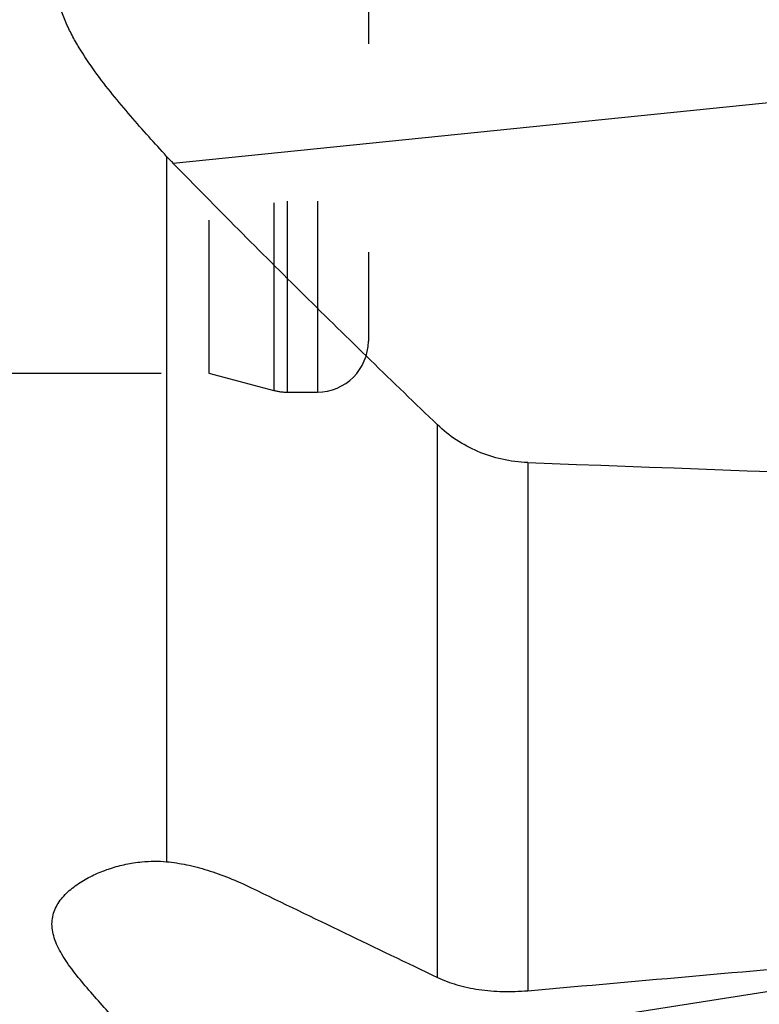
# Model space of a CAD drawing. Units: millimetres. Extents: x 0 to 594, y 0 to 420.
# Drawn here: x 384 to 396, y 236 to 251 of the extents above; entities that cross this region are included whole.
import ezdxf

# ---------------------------------------------------------------- set-up
doc = ezdxf.new("R2010")
doc.units = ezdxf.units.MM
doc.header["$LTSCALE"] = 32.67
doc.linetypes.add('DOT', pattern=[0.2, 0.1, -0.1])
doc.linetypes.add('HIDDEN', pattern=[0.2, 0.1, -0.1])
for name, color, linetype in [('607095596-000_CL', 7, 'CONTINUOUS'), ('607095596-000_HL', 7, 'CONTINUOUS'), ('BODY', 7, 'CONTINUOUS')]:
    doc.layers.add(name, color=color, linetype=linetype)

msp = doc.modelspace()

# ---------------------------------------------------------------- linework, layer by layer
at = {"layer": '607095596-000_CL', "color": 9, "linetype": 'CONTINUOUS'}
for p, q in [((408.2938, 250.9444), (386.7338, 248.7483)), ((386.6299, 248.8583), (386.6299, 237.7938)), ((390.8796, 235.9776), (390.8796, 244.6451)), ((392.2938, 244.0542), (392.2938, 235.7702)), ((398.1077, 236.0759), (386.6931, 234.2894))]:
    msp.add_line(p, q, dxfattribs=at)
at = {"layer": '607095596-000_CL', "color": 7, "linetype": 'CONTINUOUS'}
for centre, radius, start, end in [((390.2987, 252.2201), 4.9761, 222.49972, 224.24202), ((694.8509, 870.9109), 703.9453, 244.1535026, 244.4174522)]:
    msp.add_arc(centre, radius, start, end, dxfattribs=at)
for centre, major_axis, ratio, start_param, end_param in [((808.0077, 256.4598), (856.6783, -18.1657), 0.0283079, -2.0768594, -2.0605283), ((432.6003, 256.4598), (254.4627, 25.2443), 0.0658545, -1.7363943, -1.7149581)]:
    msp.add_ellipse(centre, major_axis=major_axis, ratio=ratio, start_param=start_param, end_param=end_param, dxfattribs=at)
for points, knots in [([(386.6299, 248.8583), (386.5358, 248.961), (386.3454, 249.1704), (386.0608, 249.4929), (385.7778, 249.8301), (385.5042, 250.1838), (385.2934, 250.4952), (385.1438, 250.7576), (385.0446, 250.9617), (384.9627, 251.1729), (384.9028, 251.3907), (384.8691, 251.613), (384.8645, 251.8363), (384.8889, 252.0565), (384.9555, 252.3405), (385.0919, 252.6753), (385.3074, 253.0434), (385.5524, 253.3823), (385.8138, 253.6957), (386.0832, 253.9859), (386.3545, 254.2534), (386.5385, 254.4207), (386.6299, 254.5004)], [0, 0, 0, 0, 0.06133, 0.1246504, 0.1894181, 0.2551809, 0.3215405, 0.3548349, 0.3881315, 0.4213707, 0.454488, 0.4874205, 0.520121, 0.5525659, 0.5847527, 0.6483085, 0.7108648, 0.7722644, 0.8322575, 0.8905113, 0.9466017, 1, 1, 1, 1]), ([(390.8796, 244.6451), (390.1769, 245.3196), (388.7826, 246.675), (387.4108, 248.0531), (386.7338, 248.7483)], [0, 0, 0, 0, 0.5009367, 1, 1, 1, 1]), ([(392.2938, 244.0542), (392.1588, 244.0592), (391.8911, 244.094), (391.511, 244.2165), (391.1687, 244.4001), (390.9693, 244.559), (390.8796, 244.6451)], [0, 0, 0, 0, 0.2590984, 0.5141472, 0.7616928, 1, 1, 1, 1]), ([(386.6299, 234.3693), (386.5479, 234.4738), (386.3817, 234.6786), (386.1267, 234.9762), (385.8717, 235.263), (385.6217, 235.5401), (385.3834, 235.8087), (385.1991, 236.0309), (385.0691, 236.2083), (384.985, 236.3381), (384.9156, 236.4671), (384.8642, 236.5947), (384.834, 236.7204), (384.8274, 236.8424), (384.845, 236.9586), (384.8845, 237.0669), (384.9426, 237.1666), (385.0408, 237.2891), (385.1933, 237.4212), (385.4024, 237.5494), (385.6293, 237.6515), (385.8666, 237.7283), (386.0292, 237.7627), (386.1109, 237.7755)], [0, 0, 0, 0, 0.0831304, 0.1650112, 0.245223, 0.3232765, 0.3985103, 0.4699397, 0.503795, 0.5361117, 0.566661, 0.5952856, 0.6220126, 0.6471531, 0.6712779, 0.6950266, 0.7188935, 0.7431452, 0.7929528, 0.8442102, 0.8961887, 0.9482678, 1, 1, 1, 1]), ([(386.1109, 237.7755), (386.1543, 237.7823), (386.3262, 237.8042), (386.501, 237.8059), (386.6299, 237.7938)], [0, 0, 0, 0, 0.2532195, 1, 1, 1, 1]), ([(386.6299, 237.7938), (386.7344, 237.784), (386.95, 237.7497), (387.2772, 237.6629), (387.6168, 237.541), (387.8432, 237.4402), (387.9578, 237.3846)], [0, 0, 0, 0, 0.2255371, 0.467904, 0.7263377, 1, 1, 1, 1]), ([(390.8796, 235.9776), (390.9765, 235.9312), (391.1887, 235.8529), (391.5328, 235.7806), (391.9065, 235.7501), (392.1635, 235.7587), (392.2938, 235.7702)], [0, 0, 0, 0, 0.2230892, 0.4673083, 0.7282765, 1, 1, 1, 1])]:
    msp.add_open_spline(points, degree=3, knots=knots, dxfattribs=at)
at = {"layer": '607095596-000_HL', "color": 6, "linetype": 'HIDDEN'}
for p, q in [((387.2938, 267.4598), (387.2938, 245.4598)), ((389.7938, 266.9598), (389.7938, 245.9598)), ((376.7412, 245.4598), (387.2938, 245.4598)), ((387.2938, 245.4598), (388.3117, 245.187)), ((388.5188, 245.1598), (388.9938, 245.1598))]:
    msp.add_line(p, q, dxfattribs=at)
for centre, start, end in [((388.9938, 245.9598), 270, 360), ((388.5188, 245.9598), 255, 270)]:
    msp.add_arc(centre, 0.8, start, end, dxfattribs=at)
at = {"layer": 'BODY', "color": 6, "linetype": 'DOT'}
for p, q in [((388.3117, 267.7325), (388.3117, 245.187)), ((388.5188, 267.7598), (388.5188, 245.1598)), ((388.9938, 267.7598), (388.9938, 245.1598))]:
    msp.add_line(p, q, dxfattribs=at)

doc.saveas('drawing.dxf')
